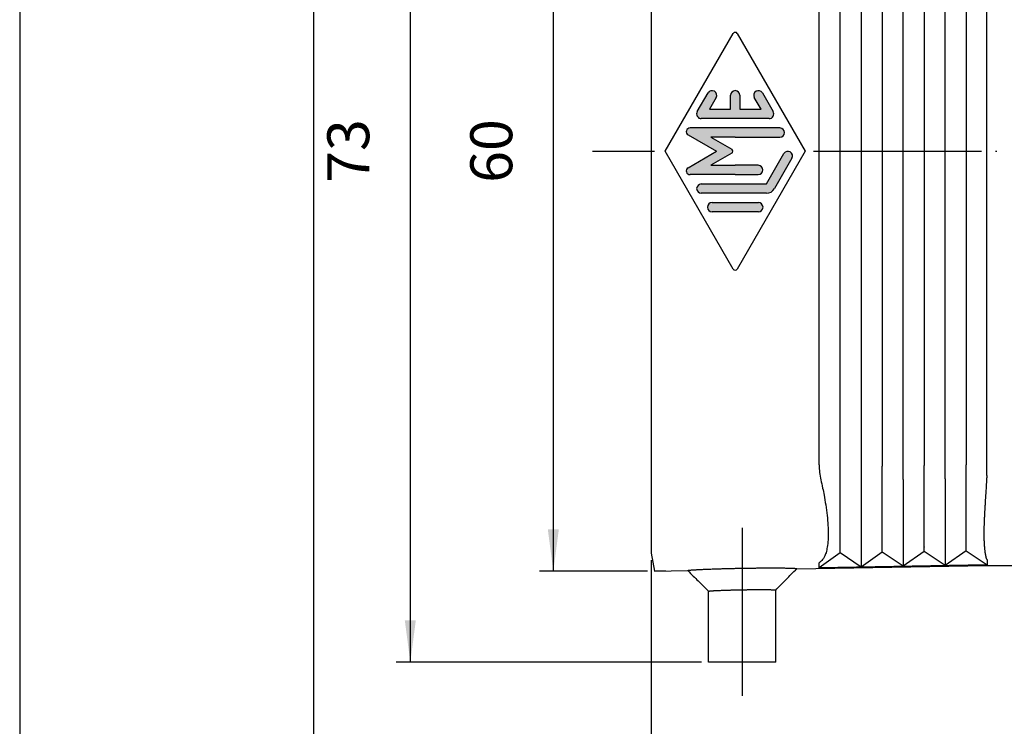
# Model space of a CAD drawing. Units: millimetres. Extents: x -832 to -622, y 839 to 1136.
# Drawn here: x -832 to -762, y 1046 to 1097 of the extents above; entities that cross this region are included whole.
import ezdxf

# ---------------------------------------------------------------- set-up
doc = ezdxf.new("R2010")
doc.units = ezdxf.units.MM
doc.linetypes.add('DOT_CENTER', pattern=[14, 12, -1, 0, -1])
doc.layers.add('1', color=7, linetype='Continuous')
doc.styles.add('CONVERTER_11', font='simplex.shx', dxfattribs={"width": 0.95})
doc.dimstyles.new('ME10_DIM_10', dxfattribs={"dimtxt": 3, "dimasz": 3, "dimexe": 1, "dimexo": 0.5, "dimgap": 2, "dimtad": 1, "dimdsep": 46, "dimtxsty": 'CONVERTER_11', "dimsah": 1, "dimcen": 0.09, "dimclrd": 2, "dimclre": 2, "dimclrt": 4, "dimadec": 0, "dimazin": 0, "dimtfac": 1, "dimtdec": 4, "dimtix": 1, "dimtmove": 0, "dimatfit": 3, "dimfxl": 1, "dimtolj": 1, "dimtzin": 0, "dimarcsym": 0})
doc.dimstyles.new('ME10_DIM_17', dxfattribs={"dimtxt": 3, "dimasz": 3, "dimexe": 1, "dimexo": 0.5, "dimgap": 2, "dimtad": 1, "dimdsep": 46, "dimtxsty": 'CONVERTER_11', "dimsah": 1, "dimcen": 0.09, "dimclrd": 2, "dimclre": 2, "dimclrt": 4, "dimadec": 0, "dimazin": 0, "dimtfac": 1, "dimtdec": 4, "dimtix": 1, "dimtmove": 0, "dimatfit": 3, "dimfxl": 1, "dimtolj": 1, "dimtzin": 0, "dimarcsym": 0})
doc.dimstyles.new('ME10_DIM_18', dxfattribs={"dimtxt": 3, "dimasz": 3, "dimexe": 1, "dimexo": 0.5, "dimgap": 2, "dimtad": 1, "dimdsep": 46, "dimtxsty": 'CONVERTER_11', "dimsah": 1, "dimcen": 0.09, "dimclrd": 2, "dimclre": 2, "dimclrt": 4, "dimadec": 0, "dimazin": 0, "dimtfac": 1, "dimtdec": 4, "dimtix": 1, "dimtmove": 0, "dimatfit": 3, "dimfxl": 1, "dimtolj": 1, "dimtzin": 0, "dimarcsym": 0})

# ---------------------------------------------------------------- blocks, each defined once
blk = doc.blocks.new('*D1')
at = {"layer": '1', "color": 2, "linetype": 'Continuous'}
for p, q in [((-783.2780322157151, 1123.640055684135), (-805.1055372536454, 1123.640055684135)), ((-804.1055372536454, 1123.640055684135), (-804.1055372536454, 1050.640055684135)), ((-783.2780322157151, 1050.640055684135), (-805.1055372536454, 1050.640055684135))]:
    blk.add_line(p, q, dxfattribs=at)
at = {"layer": '1', "color": 2}
for points in [[(-803.7105797608832, 1120.640055684135), (-804.5004947464075, 1120.640055684135), (-804.1055372536454, 1123.640055684135)], [(-804.5004947464075, 1053.640055684135), (-803.7105797608832, 1053.640055684135), (-804.1055372536454, 1050.640055684135)]]:
    blk.add_solid(points, dxfattribs=at)
at = {"layer": '1', "color": 4, "insert": (-806.1055372536454, 1084.890055684135), "char_height": 3, "attachment_point": 7, "rotation": 90, "line_spacing_factor": 0.60024009603842, "style": 'CONVERTER_11'}
blk.add_mtext('73', dxfattribs=at)
blk = doc.blocks.new('*D8')
at = {"layer": '1', "color": 2, "linetype": 'Continuous'}
for p, q in [((-786.8780322157152, 1057.93799370177), (-786.8780322157152, 1034.741845542106)), ((-636.878032215715, 1057.93799370177), (-636.878032215715, 1034.741845542106)), ((-786.8780322157152, 1035.741845542106), (-636.878032215715, 1035.741845542106))]:
    blk.add_line(p, q, dxfattribs=at)
at = {"layer": '1', "color": 2}
for points in [[(-783.8780322157152, 1036.136803034868), (-783.8780322157152, 1035.346888049344), (-786.8780322157152, 1035.741845542106)], [(-639.878032215715, 1035.346888049344), (-639.878032215715, 1036.136803034868), (-636.878032215715, 1035.741845542106)]]:
    blk.add_solid(points, dxfattribs=at)
at = {"layer": '1', "color": 4, "insert": (-715.0280322157151, 1037.741845542106), "char_height": 3, "attachment_point": 7, "rotation": 0.00013888888888888892, "line_spacing_factor": 0.60024009603842, "style": 'CONVERTER_11'}
blk.add_mtext('150', dxfattribs=at)
blk = doc.blocks.new('*D9')
at = {"layer": '1', "color": 2, "linetype": 'Continuous'}
for p, q in [((-787.1491707239189, 1117.140055684135), (-794.8815997997264, 1117.140055684135)), ((-793.8815997997264, 1117.140055684135), (-793.8815997997264, 1057.140055684135)), ((-787.1491707239346, 1057.140055684135), (-794.8815997997264, 1057.140055684135))]:
    blk.add_line(p, q, dxfattribs=at)
at = {"layer": '1', "color": 2}
for points in [[(-793.4866423069642, 1114.140055684135), (-794.2765572924885, 1114.140055684135), (-793.8815997997264, 1117.140055684135)], [(-794.2765572924885, 1060.140055684135), (-793.4866423069642, 1060.140055684135), (-793.8815997997264, 1057.140055684135)]]:
    blk.add_solid(points, dxfattribs=at)
at = {"layer": '1', "color": 4, "insert": (-795.8815997997264, 1084.890055684135), "char_height": 3, "attachment_point": 7, "rotation": 90, "line_spacing_factor": 0.60024009603842, "style": 'CONVERTER_11'}
blk.add_mtext('60', dxfattribs=at)

msp = doc.modelspace()

# ---------------------------------------------------------------- hatches: boundary and pattern name
at = {"layer": '1', "linetype": 'Continuous'}
h = msp.add_hatch(color=2, dxfattribs=at)
edge = h.paths.add_edge_path()
edge.add_line((-781.2113655490484, 1090.140055684135), (-781.2113655490484, 1091.140055684135))
edge.add_arc((-780.878032215715, 1091.140055684135), 0.3333333333333712, 0, 180, ccw=False)
edge.add_line((-780.5446988823817, 1091.140055684135), (-780.5446988823817, 1090.140055684135))
edge.add_line((-780.5446988823817, 1090.140055684135), (-779.0326687483633, 1090.140055684135))
edge.add_line((-779.0326687483633, 1090.140055684135), (-779.5134913534613, 1090.973481532972))
edge.add_arc((-779.2247628247784, 1091.140055684135), 0.3333333333332156, 29.98163936884339, 209.9816393687998, ccw=False)
edge.add_line((-778.9360342960956, 1091.306629835298), (-778.1668035268648, 1089.973296501965))
edge.add_arc((-778.4555320555476, 1089.806722350801), 0.3333333333330302, -90, 29.981639368978904, ccw=False)
edge.add_line((-778.4555320555476, 1089.473389017468), (-783.3005323758825, 1089.473389017468))
edge.add_arc((-783.3005323758825, 1089.806722350802), 0.3333333333333141, 150.0183606311663, 270, ccw=False)
edge.add_line((-783.5892609045654, 1089.973296501965), (-782.8200301353347, 1091.306629835298))
edge.add_arc((-782.5313016066518, 1091.140055684135), 0.3333333333332005, -29.981639368799904, 150.0183606311663, ccw=False)
edge.add_line((-782.2425730779689, 1090.973481532972), (-782.7233956830671, 1090.140055684135))
edge.add_line((-782.7233956830671, 1090.140055684135), (-781.2113655490484, 1090.140055684135))
h = msp.add_hatch(color=2, dxfattribs=at)
edge = h.paths.add_edge_path()
edge.add_line((-782.6100830232839, 1088.140055684135), (-780.878032215715, 1088.140055684135))
edge.add_line((-780.878032215715, 1088.140055684135), (-777.6863012863168, 1088.140055684135))
edge.add_arc((-777.6863012863168, 1088.473389017468), 0.3333333333330302, 270, 450)
edge.add_line((-777.6863012863168, 1088.806722350802), (-784.1092495277496, 1088.806722350801))
edge.add_arc((-784.1092495277496, 1088.541756138326), 0.2649662124749739, 90, 239.9999999999633)
edge.add_line((-784.2417326339873, 1088.312288667178), (-782.2113655490484, 1087.140055684135))
edge.add_line((-782.2113655490484, 1087.140055684135), (-784.2417326339873, 1085.967822701092))
edge.add_arc((-784.1092495277496, 1085.738355229943), 0.2649662124761196, 119.9999999999137, 270)
edge.add_line((-784.1092495277496, 1085.473389017468), (-780.878032215715, 1085.473389017468))
edge.add_line((-780.878032215715, 1085.473389017468), (-779.225617288348, 1085.473389017468))
edge.add_arc((-779.225617288348, 1085.806722350801), 0.3333333333330302, 270, 450)
edge.add_line((-779.225617288348, 1086.140055684135), (-780.878032215715, 1086.140055684135))
edge.add_line((-780.878032215715, 1086.140055684135), (-782.6100830232839, 1086.140055684135))
edge.add_line((-782.6100830232839, 1086.140055684135), (-781.128032215715, 1086.995718116837))
edge.add_arc((-781.2113655490484, 1087.140055684135), 0.1666666666671587, 299.9999999999173, 419.9999999999263)
edge.add_line((-781.128032215715, 1087.284393251432), (-782.6100830232839, 1088.140055684135))
h = msp.add_hatch(color=2, dxfattribs=at)
edge = h.paths.add_edge_path()
edge.add_line((-778.6480533637477, 1084.806722350801), (-777.3981067380766, 1086.973296501965))
edge.add_arc((-777.1093782093938, 1086.806722350801), 0.3333333333333141, -29.981639368833726, 150.0183606310309, ccw=False)
edge.add_line((-776.8206496807109, 1086.640148199638), (-778.070596306382, 1084.473574048475))
edge.add_arc((-778.6480533637477, 1084.806722350801), 0.6666666666660603, 270, 330.0183606311832, ccw=False)
edge.add_line((-778.6480533637477, 1084.140055684135), (-783.3005323758825, 1084.140055684135))
edge.add_arc((-783.3005323758825, 1084.473389017468), 0.3333333333330302, 90, 270, ccw=False)
edge.add_line((-783.3005323758825, 1084.806722350801), (-778.6480533637477, 1084.806722350801))
h = msp.add_hatch(color=2, dxfattribs=at)
edge = h.paths.add_edge_path()
edge.add_line((-779.4172841329785, 1083.473389017468), (-779.2247628247784, 1083.473389017468))
edge.add_arc((-779.2247628247784, 1083.140055684135), 0.3333333333339397, -90, 90, ccw=False)
edge.add_line((-779.2247628247784, 1082.806722350801), (-782.5313016066518, 1082.806722350801))
edge.add_arc((-782.5313016066518, 1083.140055684135), 0.3333333333330302, 90, 270, ccw=False)
edge.add_line((-782.5313016066518, 1083.473389017468), (-779.4172841329785, 1083.473389017468))

# ---------------------------------------------------------------- linework, layer by layer
at = {"color": 7, "linetype": 'Continuous'}
for p, q in [((-786.8780322157153, 1115.842117666499), (-786.878032215715, 1087.140055684135)), ((-771.878032215715, 1110.638982119047), (-771.878032215715, 1087.140055684135)), ((-768.878032215715, 1087.140055684135), (-768.878032215715, 1110.586616924262)), ((-765.878032215715, 1087.140055684135), (-765.878032215715, 1110.534251729477)), ((-762.878032215715, 1087.140055684135), (-762.878032215715, 1110.313133132869)), ((-774.878032215715, 1087.140055684135), (-774.878032215715, 1109.547374994653)), ((-773.378032215715, 1087.140055684135), (-773.378032215715, 1109.690859454107)), ((-770.378032215715, 1109.638494259322), (-770.378032215715, 1087.140055684135)), ((-767.378032215715, 1109.586129064538), (-767.378032215715, 1087.140055684135)), ((-764.378032215715, 1109.533763869753), (-764.378032215715, 1087.140055684135)), ((-786.878032215715, 1087.140055684135), (-786.8780322157153, 1058.43799370177)), ((-774.878032215715, 1064.732736373616), (-774.878032215715, 1087.140055684135)), ((-773.378032215715, 1064.589251914163), (-773.378032215715, 1087.140055684135)), ((-771.878032215715, 1087.140055684135), (-771.878032215715, 1063.641129249223)), ((-770.378032215715, 1087.140055684135), (-770.378032215715, 1064.641617108947)), ((-768.878032215715, 1063.693494444008), (-768.878032215715, 1087.140055684135)), ((-767.378032215715, 1087.140055684135), (-767.378032215715, 1064.693982303732)), ((-765.878032215715, 1063.745859638792), (-765.878032215715, 1087.140055684135)), ((-764.378032215715, 1087.140055684135), (-764.378032215715, 1064.746347498517)), ((-762.878032215715, 1063.966978235401), (-762.878032215715, 1087.140055684135)), ((-786.8780322157153, 1059.730578411323), (-786.8780322157153, 1058.43799370177)), ((-773.3698182984043, 1058.442512389431), (-773.3754188568269, 1058.763368166587)), ((-770.3698182984043, 1058.494877584216), (-770.3754188568269, 1058.815733361371)), ((-767.3698182984043, 1058.547242779), (-767.3754188568269, 1058.868098556156)), ((-764.3698182984043, 1058.599607973785), (-764.3754188568269, 1058.920463750941)), ((-773.3698182984043, 1058.442512389431), (-774.8688918338846, 1057.388947412919)), ((-771.8688918338846, 1057.441312607703), (-773.3698182984043, 1058.442512389431)), ((-770.3698182984043, 1058.494877584216), (-771.8688918338846, 1057.441312607703)), ((-768.8688918338846, 1057.493677802488), (-770.3698182984043, 1058.494877584216)), ((-767.3698182984043, 1058.547242779), (-768.8688918338846, 1057.493677802488)), ((-765.8688918338846, 1057.546042997272), (-767.3698182984043, 1058.547242779)), ((-764.3698182984043, 1058.599607973785), (-765.8688918338846, 1057.546042997272)), ((-764.3698182984043, 1058.599607973785), (-762.8686460495928, 1057.598244240535)), ((-776.4782621453757, 1057.321584345951), (-762.8780322157314, 1057.558977242412)), ((-774.8688918338846, 1057.388947412919), (-774.8749169056957, 1057.734123545812)), ((-762.8780322157293, 1057.598248646099), (-774.8688918338846, 1057.388947412919)), ((-771.8754188568269, 1057.815245501647), (-771.8688918338846, 1057.441312607703)), ((-768.8754188568269, 1057.867610696431), (-768.8688918338846, 1057.493677802488)), ((-765.8754188568266, 1057.919975891216), (-765.8688918338846, 1057.546042997272)), ((-762.8780322157293, 1057.598248646099), (-762.8780322157314, 1057.558977242412)), ((-762.8780322157293, 1057.598248646099), (-762.8686460495928, 1057.598244240535)), ((-762.8780322157314, 1057.558977242412), (-717.0864572394214, 1057.558977242412)), ((-762.875290180989, 1057.969034911662), (-762.8686460495928, 1057.598244240535)), ((-782.7780322157151, 1050.640055684135), (-782.7780322157151, 1055.711112854682)), ((-777.9780322157151, 1050.640055684135), (-777.9780321776087, 1055.794885819156)), ((-777.9780322157151, 1050.640055684135), (-782.7780322157151, 1050.640055684135))]:
    msp.add_line(p, q, dxfattribs=at)
for points, knots in [([(-774.878032215715, 1064.732736373616), (-774.87283872867, 1064.553868175958), (-774.8624242240262, 1064.195184290537), (-774.7910178824932, 1063.843521035538), (-774.7552203890862, 1063.667224936335)], [0, 0, 0, 0, 0.5357417863047363, 1.074321477631796, 1.074321477631796, 1.074321477631796, 1.074321477631796]), ([(-773.378032215715, 1064.589251914163), (-773.3780321906562, 1064.588676391099), (-773.3780321205368, 1064.587525320616), (-773.3780317897463, 1064.586374250179), (-773.3780316143478, 1064.585798702785)], [0, 0, 0, 0, 0.0017265691866998, 0.0034532114417427, 0.0034532114417427, 0.0034532114417427, 0.0034532114417427]), ([(-773.375042941849, 1058.76606825495), (-773.3732301760411, 1058.783077805961), (-773.3673194932634, 1058.838538751713), (-773.3665409219866, 1058.957191459968), (-773.363572874421, 1059.139002677877), (-773.3631493966133, 1059.383376415768), (-773.3629964400936, 1059.686165984914), (-773.3638291404458, 1060.04937515873), (-773.3652162478098, 1060.471506610702), (-773.3671104157085, 1060.947052694914), (-773.369297105827, 1061.468191066976), (-773.3715999645988, 1062.024959673362), (-773.3742837354764, 1062.736420903683), (-773.3770200944925, 1063.593078455011), (-773.3776936380464, 1064.25409904824), (-773.3780316143478, 1064.585798702785)], [0, 0, 0, 0, 0.05129913037512, 0.1672647553683707, 0.3555068936002703, 0.5970345301729316, 0.9002745071998561, 1.263916772905257, 1.68664924321823, 2.166680733480626, 2.690564618641712, 3.250078656709205, 3.837000630655629, 4.824963686738383, 5.820062892075454, 5.820062892075454, 5.820062892075454, 5.820062892075454]), ([(-770.378032215715, 1064.641617108947), (-770.3780321906562, 1064.641041590096), (-770.3780321205377, 1064.639890528041), (-770.378031789753, 1064.638739466032), (-770.3780316143568, 1064.638163922851)], [0, 0, 0, 0, 0.0017265565458601, 0.0034531861598349, 0.0034531861598349, 0.0034531861598349, 0.0034531861598349]), ([(-770.375042941849, 1058.818433449735), (-770.3732301760405, 1058.835443000753), (-770.3673194932632, 1058.890903946518), (-770.3665409219858, 1059.009556654772), (-770.3635728744216, 1059.191367872675), (-770.3631493966132, 1059.435741610553), (-770.3629964400936, 1059.7385311797), (-770.363829140446, 1060.101740353515), (-770.36521624781, 1060.523871805488), (-770.3671104157081, 1060.999417889702), (-770.369297105827, 1061.520556261769), (-770.3715999645992, 1062.077324868154), (-770.3742837354762, 1062.788786098518), (-770.3770200944937, 1063.645443649841), (-770.3776936380466, 1064.30646424307), (-770.3780316143478, 1064.638163897569)], [0, 0, 0, 0, 0.0512991303964928, 0.1672647554060961, 0.3555068936000189, 0.5970345301733623, 0.9002745072000594, 1.263916772905233, 1.686649243217978, 2.166680733482876, 2.690564618651465, 3.25007865672146, 3.837000630655605, 4.824963686875467, 5.820062892074295, 5.820062892074295, 5.820062892074295, 5.820062892074295]), ([(-767.378032215715, 1064.693982303732), (-767.3780321906561, 1064.693406780668), (-767.3780321205368, 1064.692255710189), (-767.3780317897464, 1064.691104639755), (-767.3780316143478, 1064.690529092364)], [0, 0, 0, 0, 0.0017265691851082, 0.0034532114317383, 0.0034532114317383, 0.0034532114317383, 0.0034532114317383]), ([(-767.375042941849, 1058.87079864452), (-767.3732301760405, 1058.887808195536), (-767.3673194932629, 1058.9432691413), (-767.3665409219858, 1059.061921849554), (-767.3635728744218, 1059.243733067454), (-767.3631493966125, 1059.488106805327), (-767.3629964400939, 1059.790896374469), (-767.363829140446, 1060.154105548288), (-767.3652162478097, 1060.576237000264), (-767.3671104157083, 1061.051783084481), (-767.3692971058271, 1061.572921456543), (-767.3715999645985, 1062.12969006293), (-767.3742837354763, 1062.841151293254), (-767.377020094493, 1063.697808844585), (-767.3776936380465, 1064.358829437817), (-767.3780316143478, 1064.690529092364)], [0, 0, 0, 0, 0.0512991303942187, 0.167264755401329, 0.3555068935991155, 0.5970345301620003, 0.9002745071809666, 1.263916772887732, 1.686649243217075, 2.166680733476743, 2.690564618638966, 3.25007865670805, 3.837000630654702, 4.824963686742686, 5.820062892084304, 5.820062892084304, 5.820062892084304, 5.820062892084304]), ([(-764.378032215715, 1064.746347498517), (-764.378032190656, 1064.745771975453), (-764.3780321205365, 1064.744620904974), (-764.3780317897464, 1064.74346983454), (-764.3780316143478, 1064.742894287149)], [0, 0, 0, 0, 0.0017265691855629, 0.0034532114317383, 0.0034532114317383, 0.0034532114317383, 0.0034532114317383]), ([(-764.375042941849, 1058.923163839304), (-764.3732301760405, 1058.940173390321), (-764.3673194932632, 1058.995634336086), (-764.3665409219856, 1059.11428704434), (-764.3635728744217, 1059.29609826224), (-764.3631493966127, 1059.540472000114), (-764.362996440094, 1059.843261569256), (-764.3638291404461, 1060.206470743074), (-764.3652162478097, 1060.628602195051), (-764.3671104157085, 1061.104148279268), (-764.369297105827, 1061.62528665133), (-764.3715999645989, 1062.182055257716), (-764.3742837354763, 1062.893516488075), (-764.377020094493, 1063.750174039405), (-764.3776936380467, 1064.411194632638), (-764.3780316143478, 1064.742894287149)], [0, 0, 0, 0, 0.051299130395803, 0.1672647554042769, 0.3555068936002445, 0.5970345301647204, 0.9002745071848237, 1.26391677289159, 1.686649243219113, 2.166680733478099, 2.690564618641231, 3.250078656711452, 3.837000630655603, 4.824963686850907, 5.820062892085432, 5.820062892085432, 5.820062892085432, 5.820062892085432]), ([(-774.7552203890862, 1063.667224936335), (-774.7112586922962, 1063.472577321649), (-774.6286420309668, 1063.106778557302), (-774.5122384408028, 1062.5150783563), (-774.400704052712, 1061.863455759098), (-774.3047004390692, 1061.143717241046), (-774.2462427125122, 1060.467107966173), (-774.2263420303939, 1059.881697942501), (-774.2380929516962, 1059.363050763741), (-774.2849392483029, 1058.893578802641), (-774.3721969230419, 1058.482485015754), (-774.4850315586393, 1058.184981201866), (-774.6094455551126, 1057.977701030577), (-774.7028738795829, 1057.891042609439), (-774.7436605063385, 1057.853211416365)], [0, 0, 0, 0, 0.5986237969486684, 1.124986025048379, 1.808925948092277, 2.581634190245551, 3.302653717701415, 3.845382812462307, 4.338115201060111, 4.858012044362336, 5.258795965887311, 5.594878867283046, 5.809451737133917, 5.975702153220299, 5.975702153220299, 5.975702153220299, 5.975702153220299]), ([(-771.878032215715, 1063.641129223939), (-771.8780321906554, 1063.640553709302), (-771.8780321205345, 1063.639402655675), (-771.8780317897522, 1063.638251602093), (-771.8780316143568, 1063.637676063127)], [0, 0, 0, 0, 0.0017265439045661, 0.0034531608758823, 0.0034531608758823, 0.0034531608758823, 0.0034531608758823]), ([(-771.8780316143478, 1063.637676037845), (-771.8776930748194, 1063.305638529125), (-771.8770184286259, 1062.643964046967), (-771.8742784358351, 1061.786744429359), (-771.8715931959387, 1061.075152954662), (-771.8692911830575, 1060.518662854828), (-771.8671057451938, 1059.997799240762), (-771.8652130776748, 1059.522522502704), (-771.8638274637872, 1059.100643145883), (-771.8629960924331, 1058.73765875481), (-771.8631497323188, 1058.435049789194), (-771.863573783337, 1058.190791606188), (-771.8665413034919, 1058.009040872085), (-771.8673201124573, 1057.890406319457), (-771.8732302930661, 1057.834953114117), (-771.875042941849, 1057.81794559001)], [0, 0, 0, 0, 0.9961127683637481, 1.985023929190761, 2.571670457734515, 3.130902583837092, 3.654508303556482, 4.13427558836578, 4.556742380642945, 4.920158229559349, 5.223215957832586, 5.46461041876018, 5.65282138906605, 5.768769850601625, 5.820062898087868, 5.820062898087868, 5.820062898087868, 5.820062898087868]), ([(-768.878032215715, 1063.693494444008), (-768.8780321906563, 1063.692918925173), (-768.8780321205377, 1063.691767863151), (-768.878031789753, 1063.690616801174), (-768.8780316143568, 1063.69004125801)], [0, 0, 0, 0, 0.0017265564972022, 0.0034531860616095, 0.0034531860616095, 0.0034531860616095, 0.0034531860616095]), ([(-768.8780316143478, 1063.690041232629), (-768.8776930748191, 1063.358003723926), (-768.8770184286259, 1062.696329241769), (-768.8742784358354, 1061.839109624161), (-768.8715931959388, 1061.127518149447), (-768.8692911830576, 1060.571028049613), (-768.8671057451937, 1060.050164435547), (-768.865213077675, 1059.57488769749), (-768.8638274637874, 1059.153008340671), (-768.862996092433, 1058.790023949599), (-768.8631497323188, 1058.487414983983), (-768.863573783337, 1058.243156800982), (-768.8665413034915, 1058.061406066884), (-768.8673201124572, 1057.942771514255), (-768.873230293066, 1057.887318308907), (-768.8750429418488, 1057.870310784795)], [0, 0, 0, 0, 0.9961127683121342, 1.985023929189624, 2.571670457732468, 3.130902583836183, 3.65450830355671, 4.13427558836578, 4.556742380637034, 4.920158229552301, 5.223215957827585, 5.464610418759271, 5.652821389039902, 5.768769850586376, 5.820062898086695, 5.820062898086695, 5.820062898086695, 5.820062898086695]), ([(-765.878032215715, 1063.745859638792), (-765.8780321906559, 1063.745284115728), (-765.8780321205369, 1063.744133045245), (-765.8780317897465, 1063.742981974809), (-765.8780316143478, 1063.742406427414)], [0, 0, 0, 0, 0.001726569186245, 0.0034532114417427, 0.0034532114417427, 0.0034532114417427, 0.0034532114417427]), ([(-765.8780316143478, 1063.742406427414), (-765.8776930748189, 1063.41036891869), (-765.8770184286263, 1062.748694436533), (-765.8742784358349, 1061.891474818923), (-765.8715931959388, 1061.179883344231), (-765.8692911830578, 1060.623393244398), (-765.867105745194, 1060.102529630333), (-765.8652130776746, 1059.627252892275), (-765.8638274637872, 1059.205373535454), (-765.8629960924331, 1058.84238914438), (-765.8631497323187, 1058.539780178765), (-765.8635737833372, 1058.295521995766), (-765.8665413034919, 1058.113771261667), (-765.8673201124569, 1057.995136709038), (-765.8732302930658, 1057.939683503692), (-765.8750429418487, 1057.92267597958)], [0, 0, 0, 0, 0.9961127683769359, 1.985023929189624, 2.571670457735652, 3.130902583835728, 3.654508303552845, 4.13427558836578, 4.556742380640899, 4.920158229556848, 5.22321595783054, 5.464610418759043, 5.652821389043312, 5.768769850588192, 5.8200628980867, 5.8200628980867, 5.8200628980867, 5.8200628980867]), ([(-762.875290180989, 1057.969034911662), (-762.8754288939974, 1057.969692526427), (-762.8757734950108, 1057.971326302022), (-762.8784329695136, 1057.975109186119), (-762.8823868469393, 1057.981719992599), (-762.8875990592622, 1057.992135461236), (-762.8935019739739, 1058.005490037968), (-762.9000232509118, 1058.021934782146), (-762.9070957405, 1058.041543010754), (-762.9145140247709, 1058.06399451898), (-762.9222219456316, 1058.089283393077), (-762.9301616879359, 1058.117408204503), (-762.9387425852412, 1058.150181767955), (-762.9473920292867, 1058.185957327344), (-762.9556085935894, 1058.222673509594), (-762.9638803682092, 1058.262207740627), (-762.9721963363988, 1058.304973081172), (-762.9805650751827, 1058.351559051164), (-762.9881321006203, 1058.396928232465), (-762.9949176937896, 1058.440538895356), (-763.0009421698516, 1058.48184928102), (-763.0079000288274, 1058.532506149594), (-763.0155433711398, 1058.592943860011), (-763.0235905911042, 1058.663574213352), (-763.0306821784675, 1058.732529469132), (-763.0368838185648, 1058.799209454436), (-763.0438036603464, 1058.88131888168), (-763.0510077832479, 1058.979776171246), (-763.0580050331193, 1059.095490422478), (-763.0636742139566, 1059.211003355386), (-763.0681283149916, 1059.325714791006), (-763.0714803094938, 1059.439024641923), (-763.0738432766336, 1059.550332651824), (-763.0753303975114, 1059.659038565472), (-763.0763415675692, 1059.806320936832), (-763.0757872068233, 1059.993693326312), (-763.0724501140612, 1060.222498347804), (-763.0667731602825, 1060.452167846955), (-763.0590829795208, 1060.681671250802), (-763.0491586476384, 1060.923309148666), (-763.0369661852641, 1061.177036454548), (-763.0225592908084, 1061.442910138944), (-763.0069339219168, 1061.707779234644), (-762.9904888468562, 1061.970923726866), (-762.9741579836306, 1062.223346739224), (-762.958338206894, 1062.464743696873), (-762.9433180542119, 1062.694975701193), (-762.9288118099903, 1062.922350792457), (-762.9150765175534, 1063.146658304576), (-762.9024259234465, 1063.367690018287), (-762.8909667726616, 1063.585229051113), (-762.8846376332516, 1063.729106635962), (-762.8815007062996, 1063.80041720324)], [0, 0, 0, 0, 0.0019991489772803, 0.0049666648753366, 0.0136516633149142, 0.0252357637270042, 0.0398137533396416, 0.0574703019047015, 0.0782865986284112, 0.1023428674361066, 0.128397462069299, 0.1575932619635141, 0.1900090720495194, 0.230026751566506, 0.2680051777628507, 0.3028776681445235, 0.3511946994484185, 0.398698791321013, 0.4448686291269596, 0.4891792305232732, 0.5311027380799391, 0.5701090130782621, 0.6425753193182397, 0.7138542164431846, 0.7833663000598933, 0.8505284671865485, 0.9147546151874282, 1.03056535287029, 1.146680219821266, 1.262523478811832, 1.377514466950962, 1.491068461057645, 1.602597364131111, 1.711510255573395, 1.817213836628943, 2.044452240647498, 2.273613493365298, 2.503689100618761, 2.73366082551097, 2.962502532801519, 3.229208175682149, 3.495714985142302, 3.761289884257753, 4.025194684311256, 4.286687525826399, 4.520141822415591, 4.750939034157891, 4.978851731745218, 5.203653610122995, 5.425120441985205, 5.643031120752698, 5.857168817141912, 5.857168817141912, 5.857168817141912, 5.857168817141912]), ([(-762.878032215715, 1063.966978235401), (-762.87817682662, 1063.939212380675), (-762.8784661032471, 1063.883673985497), (-762.8804890841046, 1063.828171691049), (-762.8815007062996, 1063.80041720324)], [0, 0, 0, 0, 0.0832930551101855, 0.1666061672461068, 0.1666061672461068, 0.1666061672461068, 0.1666061672461068]), ([(-773.3750429490967, 1058.766068227665), (-773.3751579528414, 1058.765596519877), (-773.3753743652528, 1058.764708782709), (-773.3754046660454, 1058.763795953989), (-773.3754188568269, 1058.763368166587)], [0, 0, 0, 0, 0.0014519668235068, 0.0027325395322697, 0.0027325395322697, 0.0027325395322697, 0.0027325395322697]), ([(-770.375042941849, 1058.818433449735), (-770.3751579477549, 1058.817961737025), (-770.3753743641153, 1058.817073991077), (-770.3754046656882, 1058.816161152927), (-770.3754188568269, 1058.815733361371)], [0, 0, 0, 0, 0.0014519825910959, 0.0027325677114365, 0.0027325677114365, 0.0027325677114365, 0.0027325677114365]), ([(-767.375042941849, 1058.87079864452), (-767.3751579462185, 1058.870326938522), (-767.3753743598716, 1058.869439204449), (-767.375404664755, 1058.868526378567), (-767.3754188574586, 1058.868098592346)], [0, 0, 0, 0, 0.0014519621770859, 0.0027325316272363, 0.0027325316272363, 0.0027325316272363, 0.0027325316272363]), ([(-764.375042941849, 1058.923163839304), (-764.3751579477549, 1058.922692126594), (-764.3753743641153, 1058.921804380647), (-764.375404665688, 1058.920891542497), (-764.3754188568269, 1058.920463750941)], [0, 0, 0, 0, 0.0014519825908732, 0.0027325677103062, 0.0027325677103062, 0.0027325677103062, 0.0027325677103062]), ([(-784.2778130503702, 1057.185442678493), (-784.277296976073, 1057.186559089367), (-784.2757594911607, 1057.189885137785), (-784.2680014075537, 1057.192862267975), (-784.2534168543458, 1057.197841446987), (-784.2271907987874, 1057.20292951952), (-784.1888979393083, 1057.208958588991), (-784.1392465600696, 1057.215029083693), (-784.0787058082492, 1057.22130931574), (-784.0073113153212, 1057.227685928388), (-783.9252672663539, 1057.234164144033), (-783.832722418885, 1057.24071472615), (-783.7298452780049, 1057.247323229056), (-783.6215228176745, 1057.25369451756), (-783.508684127988, 1057.259845446634), (-783.3922580706873, 1057.265776769983), (-783.268447379978, 1057.271693727663), (-783.1374219758088, 1057.277585160136), (-782.9871855017641, 1057.28395584205), (-782.8172708802562, 1057.29071267617), (-782.6273428432324, 1057.297767265548), (-782.4293685860495, 1057.304647694162), (-782.2474652689559, 1057.310569263279), (-782.0856610524352, 1057.315560563161), (-781.9480549810163, 1057.31962757992), (-781.815259383122, 1057.323395116383), (-781.6880538844192, 1057.326865754278), (-781.5672181151695, 1057.330042109782), (-781.45353170573, 1057.332926794748), (-781.3445557741138, 1057.335601405317), (-781.2346670020486, 1057.338212166806), (-781.1181097524543, 1057.340887048587), (-780.992214859739, 1057.343667812415), (-780.8573655133025, 1057.346523696535), (-780.7139449007695, 1057.349423881883), (-780.5623362157326, 1057.35233775564), (-780.4540150929292, 1057.354305643382), (-780.3917131866463, 1057.355401699668), (-780.3825922633605, 1057.355561094897), (-780.3780322157207, 1057.355640791297)], [0, 0, 0, 0, 0.0036003170366182, 0.0107261539466725, 0.0231732067560649, 0.0509546354119145, 0.0898899671557802, 0.1398901435594193, 0.2008240908549406, 0.2725448985968094, 0.3548983798714967, 0.4477265433999225, 0.55086921908353, 0.6641649016708246, 0.7732539884421508, 0.889887141688867, 1.013895360232936, 1.145109441409967, 1.283360031917979, 1.465009384599499, 1.655255504837118, 1.853536474674181, 2.059290218419052, 2.201254102783089, 2.339179894142742, 2.47228858864191, 2.599801112613843, 2.720938332483696, 2.834921063009508, 2.940970074199259, 3.047964543809183, 3.164680373439268, 3.290733849141532, 3.425741293486769, 3.56931906827665, 3.721083577446708, 3.880651270189777, 3.89433598598999, 3.908018218025544, 3.908018218025544, 3.908018218025544, 3.908018218025544]), ([(-780.3780322157207, 1057.355640791297), (-780.2234851081098, 1057.358200104964), (-779.9171548426611, 1057.363272974543), (-779.5691136371473, 1057.367644747133), (-779.3302070925736, 1057.370192327615), (-779.1943811255705, 1057.371503832304), (-779.0486682086324, 1057.372752362881), (-778.8943572508442, 1057.373887030376), (-778.7327371926366, 1057.37485863395), (-778.5681280526009, 1057.375603798335), (-778.4074582318581, 1057.376073747319), (-778.2571862398049, 1057.376266445834), (-778.1202694615037, 1057.376218479158), (-777.9965869666061, 1057.375975397684), (-777.8860178233216, 1057.37558273871), (-777.7784642279485, 1057.375035171747), (-777.6667933182788, 1057.374276052944), (-777.5448448414479, 1057.37318635456), (-777.4174074784274, 1057.371718279476), (-777.2872772422692, 1057.369810891109), (-777.1640178909967, 1057.36752941238), (-777.0470182519178, 1057.364844786968), (-776.9365663680411, 1057.361734640506), (-776.8270691959873, 1057.357885643264), (-776.7297044955435, 1057.353445720212), (-776.6487834966706, 1057.348729491349), (-776.5871807490116, 1057.343729454107), (-776.5392797094792, 1057.339230532239), (-776.5074546565212, 1057.333066793799), (-776.4866126807174, 1057.330084114887), (-776.4803370349706, 1057.323696309378), (-776.4782621453757, 1057.321584345951)], [0, 0, 0, 0, 0.4637045410932491, 0.9191161029023813, 1.044202952559819, 1.180464957052815, 1.326612901564691, 1.481357661059571, 1.643410216972273, 1.811481677792914, 1.975189938670241, 2.125421522442719, 2.262297822884161, 2.385940117415468, 2.496469565336451, 2.594007206321104, 2.708604969719843, 2.831489824253913, 2.959866899934453, 3.09094194165008, 3.221921578694709, 3.329707554659832, 3.442030669649761, 3.553411942848042, 3.658378692509018, 3.734482860204791, 3.796419829419483, 3.844181759135823, 3.877805367367362, 3.895478644843471, 3.904208022850952, 3.904208022850952, 3.904208022850952, 3.904208022850952]), ([(-777.9780321776087, 1055.794885819156), (-777.861962556319, 1055.913072832968), (-777.612036777831, 1056.167557843787), (-777.2440230457249, 1056.542185050511), (-776.8601692700105, 1056.932897493925), (-776.6101822581288, 1057.187322355788), (-776.4782621453757, 1057.321584345951)], [0, 0, 0, 0, 0.4969536643546109, 1.070060576414525, 1.575441794414441, 2.140121157582993, 2.140121157582993, 2.140121157582993, 2.140121157582993]), ([(-774.7436605063385, 1057.853211416365), (-774.767790484519, 1057.833245588796), (-774.8070565814671, 1057.800755751387), (-774.854376680195, 1057.763860305988), (-774.8702645948058, 1057.740858859099), (-774.8749169056957, 1057.734123545812)], [0, 0, 0, 0, 0.0942454974002716, 0.1533631992610116, 0.1778420264980532, 0.1778420264980532, 0.1778420264980532, 0.1778420264980532]), ([(-771.875042941849, 1057.81794559001), (-771.8751579477549, 1057.8174738773), (-771.8753743641153, 1057.816586131353), (-771.875404665688, 1057.815673293203), (-771.8754188568269, 1057.815245501647)], [0, 0, 0, 0, 0.0014519825908732, 0.0027325677103062, 0.0027325677103062, 0.0027325677103062, 0.0027325677103062]), ([(-768.8750429418488, 1057.870310784795), (-768.8751579477548, 1057.869839072085), (-768.8753743641148, 1057.868951326137), (-768.8754046656882, 1057.868038487987), (-768.8754188568269, 1057.867610696431)], [0, 0, 0, 0, 0.001451982591073, 0.0027325677114284, 0.0027325677114284, 0.0027325677114284, 0.0027325677114284]), ([(-765.8750429418487, 1057.92267597958), (-765.8751579477547, 1057.92220426687), (-765.8753743641148, 1057.921316520922), (-765.8754046656879, 1057.920403682772), (-765.8754188568266, 1057.919975891216)], [0, 0, 0, 0, 0.0014519825912957, 0.0027325677114168, 0.0027325677114168, 0.0027325677114168, 0.0027325677114168]), ([(-784.2778130503702, 1057.185442678493), (-784.2771472788415, 1057.184788340871), (-784.2758160559729, 1057.183479980145), (-784.274484833276, 1057.182171619246), (-784.2738193820222, 1057.181517596055)], [0, 0, 0, 0, 0.0028004794362663, 0.0055996123989624, 0.0055996123989624, 0.0055996123989624, 0.0055996123989624]), ([(-784.2738193820222, 1057.181517596055), (-784.1431621345505, 1057.053101768286), (-783.8945067448741, 1056.808712031176), (-783.5128431583989, 1056.433554556821), (-783.1448958159684, 1056.07184448875), (-782.8949642349543, 1055.826090412861), (-782.7780322157151, 1055.711112854682)], [0, 0, 0, 0, 0.5495975528524728, 1.045945800340429, 1.605519234905019, 2.097491209408596, 2.097491209408596, 2.097491209408596, 2.097491209408596]), ([(-782.7780322157151, 1055.711112854682), (-782.7776452901254, 1055.711856686185), (-782.7764969352849, 1055.71406434146), (-782.7712831218014, 1055.715858488301), (-782.7642146869429, 1055.718193966461), (-782.7536997217712, 1055.720435684065), (-782.7397940156026, 1055.722938331762), (-782.7210821762253, 1055.725662156092), (-782.6969004910982, 1055.728659588159), (-782.6664642172711, 1055.731903547582), (-782.622696245627, 1055.735988477632), (-782.5662698972485, 1055.740523107826), (-782.499229032859, 1055.745239859129), (-782.4313179262729, 1055.749534579963), (-782.3571466385666, 1055.753840511978), (-782.2747074751385, 1055.758245162745), (-782.1810091775088, 1055.762856416601), (-782.0807570907443, 1055.767426340957), (-781.9742816205683, 1055.771941474191), (-781.8619131753576, 1055.776388378566), (-781.743982188958, 1055.780753767683), (-781.6208191092392, 1055.785024428103), (-781.5168664943614, 1055.78840341578), (-781.4318395895508, 1055.791042338629), (-781.3653777350637, 1055.793041962825), (-781.2929301215179, 1055.795149474679), (-781.2146052759497, 1055.797346717289), (-781.1305117268505, 1055.799615526352), (-781.0407580019294, 1055.801937738194), (-780.942557564945, 1055.80436677928), (-780.8395016615841, 1055.806790374503), (-780.7353267508852, 1055.809111328042), (-780.636809895049, 1055.811193496384), (-780.5444946548349, 1055.813044505457), (-780.4589247580216, 1055.814681489306), (-780.4041863641667, 1055.815666474418), (-780.3780322157031, 1055.816137109037)], [0, 0, 0, 0, 0.0024559693103896, 0.0072891625084392, 0.0154120116698058, 0.0253529939310567, 0.0392652317869811, 0.0579048479363292, 0.0820257163896085, 0.1123803030548883, 0.1497201735417585, 0.2139003353634818, 0.2821986701285439, 0.3513384598492004, 0.4180391966411108, 0.505086539770212, 0.5990077625505397, 0.6994736107701983, 0.8061545334861875, 0.9187207710449007, 1.036842414128412, 1.160189444704234, 1.288431765316776, 1.348864718913921, 1.415392957346626, 1.487907517971641, 1.566299465025959, 1.650459890670953, 1.74027991602931, 1.835650692242753, 1.945151249569798, 2.049533021049065, 2.148252907064619, 2.240767755616274, 2.326534368390352, 2.405009511297762, 2.405009511297762, 2.405009511297762, 2.405009511297762]), ([(-780.3780322157031, 1055.816137109037), (-780.3762483326532, 1055.816168731668), (-780.3726941626888, 1055.816231748739), (-780.3310905014804, 1055.816966168112), (-780.2553888752982, 1055.818253247948), (-780.1478540435844, 1055.819949251686), (-780.047157678779, 1055.821419910866), (-779.9536347761957, 1055.822682260187), (-779.8676203307091, 1055.823753446639), (-779.7870661138105, 1055.824677924081), (-779.7073246931798, 1055.825517707515), (-779.6238865561663, 1055.826312308026), (-779.5347634557065, 1055.827061081261), (-779.4407043789271, 1055.827734540036), (-779.3424583116112, 1055.828303207537), (-779.2424452112145, 1055.828730477237), (-779.1447601117587, 1055.828987822426), (-779.0532159497054, 1055.829074602396), (-778.9696725079009, 1055.829013256465), (-778.89403236747, 1055.82883136629), (-778.8261981051205, 1055.828556527873), (-778.7482654780869, 1055.828115432326), (-778.6598877031232, 1055.8274146683), (-778.560825172296, 1055.826298078996), (-778.4687497288608, 1055.82490975886), (-778.3879485531427, 1055.823335507607), (-778.3152342903925, 1055.82156727907), (-778.2484659918258, 1055.819580519608), (-778.1824910090338, 1055.817119431222), (-778.128867816431, 1055.814555588686), (-778.0876593775738, 1055.812031282588), (-778.0582728824405, 1055.809900423913), (-778.0315278194929, 1055.807358208048), (-778.0086635840713, 1055.804854193459), (-777.9927471150445, 1055.801440994902), (-777.9819585192745, 1055.799529368458), (-777.9790185963118, 1055.79605241527), (-777.9780321776087, 1055.794885819156)], [0, 0, 0, 0, 0.0053524899345591, 0.0106641857355179, 0.1248304290708491, 0.2324901198966491, 0.3333087281863318, 0.4269516739285685, 0.5130843308302152, 0.5913720297596899, 0.6686302033906102, 0.7523218226941428, 0.8416977438447878, 0.9360088788258809, 1.034506205687682, 1.136440781176484, 1.236050790341322, 1.327562381236735, 1.411073260909058, 1.486681064968829, 1.554483355993119, 1.614577622059713, 1.720482616803085, 1.819624554374064, 1.911783458280679, 1.996739637542724, 2.062072987114865, 2.129990305498252, 2.197130653157575, 2.260137381337194, 2.291026906480173, 2.321006738515214, 2.348465762478188, 2.371805704754633, 2.389465144966076, 2.398362234924906, 2.402854774503098, 2.402854774503098, 2.402854774503098, 2.402854774503098])]:
    msp.add_open_spline(points, degree=3, knots=knots, dxfattribs=at)
at = {"layer": '1', "color": 7, "linetype": 'Continuous'}
for p, q in [((-832.0323879144742, 1136.297220311868), (-832.0323879144742, 839.297220311868)), ((-811.032387914474, 1131.297220311868), (-811.032387914474, 844.2972203118679)), ((-786.8780322157153, 1058.43799370177), (-786.6491707239189, 1057.140055684135)), ((-786.6491707239189, 1057.140055684135), (-784.2738193820022, 1057.181517596035))]:
    msp.add_line(p, q, dxfattribs=at)
at = {"layer": '1', "color": 2, "linetype": 'Continuous'}
for p, q in [((-785.878032215715, 1087.140055684135), (-781.0223964800566, 1095.556490959276)), ((-780.7336679513737, 1095.556490959276), (-775.878032215715, 1087.140055684135)), ((-783.5892609045654, 1089.973296501965), (-782.8200301353347, 1091.306629835298)), ((-781.2113655490484, 1090.140055684135), (-781.2113655490484, 1091.140055684135)), ((-780.5446988823817, 1091.140055684135), (-780.5446988823817, 1090.140055684135)), ((-778.9360342960956, 1091.306629835298), (-778.1668035268648, 1089.973296501965)), ((-782.2425730779689, 1090.973481532972), (-782.7233956830671, 1090.140055684135)), ((-779.0326687483633, 1090.140055684135), (-779.5134913534613, 1090.973481532972)), ((-782.7233956830671, 1090.140055684135), (-781.2113655490484, 1090.140055684135)), ((-780.5446988823817, 1090.140055684135), (-779.0326687483633, 1090.140055684135)), ((-778.4555320555476, 1089.473389017468), (-783.3005323758825, 1089.473389017468)), ((-784.2417326339873, 1088.312288667178), (-782.2113655490484, 1087.140055684135)), ((-777.6863012863168, 1088.806722350802), (-784.1092495277496, 1088.806722350801)), ((-780.878032215715, 1088.140055684135), (-782.6100830232839, 1088.140055684135)), ((-782.6100830232839, 1088.140055684135), (-781.128032215715, 1087.284393251432)), ((-780.878032215715, 1088.140055684135), (-777.6863012863168, 1088.140055684135)), ((-781.0223964800566, 1078.723620408993), (-785.878032215715, 1087.140055684135)), ((-784.2417326339873, 1085.967822701092), (-782.2113655490484, 1087.140055684135)), ((-781.128032215715, 1086.995718116837), (-782.6100830232839, 1086.140055684135)), ((-775.878032215715, 1087.140055684135), (-780.7336679513737, 1078.723620408993)), ((-778.6480533637477, 1084.806722350801), (-777.3981067380766, 1086.973296501965)), ((-776.8206496807109, 1086.640148199638), (-778.070596306382, 1084.473574048475)), ((-780.878032215715, 1085.473389017468), (-784.1092495277496, 1085.473389017468)), ((-782.6100830232839, 1086.140055684135), (-780.878032215715, 1086.140055684135)), ((-779.225617288348, 1086.140055684135), (-780.878032215715, 1086.140055684135)), ((-780.878032215715, 1085.473389017468), (-779.225617288348, 1085.473389017468)), ((-783.3005323758825, 1084.806722350801), (-778.6480533637477, 1084.806722350801)), ((-778.6480533637477, 1084.140055684135), (-783.3005323758825, 1084.140055684135)), ((-782.5313016066518, 1083.473389017468), (-779.4172841329785, 1083.473389017468)), ((-779.4172841329785, 1083.473389017468), (-779.2247628247784, 1083.473389017468)), ((-779.2247628247784, 1082.806722350801), (-782.5313016066518, 1082.806722350801)), ((-785.8491707239344, 1057.140055684135), (-786.6491707239346, 1057.140055684135))]:
    msp.add_line(p, q, dxfattribs=at)
at = {"layer": '1', "color": 2, "linetype": 'DOT_CENTER'}
for p, q in [((-791.0782532083704, 1087.140055684135), (-786.6491707239189, 1087.140055684135)), ((-775.2695301524503, 1087.140055684135), (-761.6648115092023, 1087.140055684135)), ((-780.3780322157154, 1060.23922815899), (-780.3780322157154, 1047.639228158991))]:
    msp.add_line(p, q, dxfattribs=at)
at = {"layer": '1', "color": 2, "linetype": 'Continuous'}
for centre, radius, start, end in [((-780.878032215715, 1095.473203883695), 0.1666666666662745, 29.98163936868398, 150.0183606313551), ((-782.5313016066518, 1091.140055684135), 0.3333333333332005, 330.0183606312002, 150.0183606311663), ((-780.878032215715, 1091.140055684135), 0.3333333333333712, 0, 180), ((-779.2247628247784, 1091.140055684135), 0.3333333333332156, 29.98163936884347, 209.9816393687999), ((-783.3005323758825, 1089.806722350802), 0.3333333333333141, 150.0183606311663, 270), ((-778.4555320555476, 1089.806722350801), 0.3333333333330302, 270, 29.98163936897889), ((-784.1092495277496, 1088.541756138326), 0.2649662124749739, 90, 239.9999999999633), ((-777.6863012863168, 1088.473389017468), 0.3333333333330302, 270, 90), ((-781.2113655490484, 1087.140055684135), 0.1666666666671587, 299.9999999999173, 59.9999999999263), ((-777.1093782093938, 1086.806722350801), 0.3333333333333141, 330.0183606311663, 150.0183606310309), ((-784.1092495277496, 1085.738355229943), 0.2649662124761196, 119.9999999999137, 270), ((-779.225617288348, 1085.806722350801), 0.3333333333330302, 270, 90), ((-783.3005323758825, 1084.473389017468), 0.3333333333330302, 90, 270), ((-778.6480533637477, 1084.806722350801), 0.6666666666660603, 270, 330.0183606311832), ((-782.5313016066518, 1083.140055684135), 0.3333333333330302, 90, 270), ((-779.2247628247784, 1083.140055684135), 0.3333333333339397, 270, 90), ((-780.878032215715, 1078.806907484575), 0.1666666666670396, 209.9816393689835, 330.0183606309774)]:
    msp.add_arc(centre, radius, start, end, dxfattribs=at)

# ---------------------------------------------------------------- dimensions: what is measured, and where the dimension line sits
at = {"layer": '1'}
for base, p1, p2, dimstyle, picture, middle in [((-804.1055372536454, 1123.640055684135), (-782.7780322157151, 1050.640055684135), (-782.7780322157151, 1123.640055684135), 'ME10_DIM_10', '*D1', (-807.6055372536454, 1087.140055684135)), ((-793.8815997997264, 1117.140055684135), (-786.6491707239346, 1057.140055684135), (-786.6491707239189, 1117.140055684135), 'ME10_DIM_18', '*D9', (-797.3815997997264, 1087.140055684135))]:
    dim = msp.add_linear_dim(base=base, p1=p1, p2=p2, angle=90, dimstyle=dimstyle, dxfattribs=at)
    dim.commit()
    dim.dimension.update_dxf_attribs({"geometry": picture, "text_midpoint": middle, "text_rotation": 90})
dim = msp.add_linear_dim(base=(-786.8780322157152, 1035.741845542106), p1=(-636.8780322157152, 1058.43799370177), p2=(-786.8780322157153, 1058.43799370177), dimstyle='ME10_DIM_17', dxfattribs=at)
dim.commit()
dim.dimension.update_dxf_attribs({"geometry": '*D8', "text_midpoint": (-711.8780322157152, 1039.241845542106), "text_rotation": 0.00013888888889})

doc.saveas('drawing.dxf')
